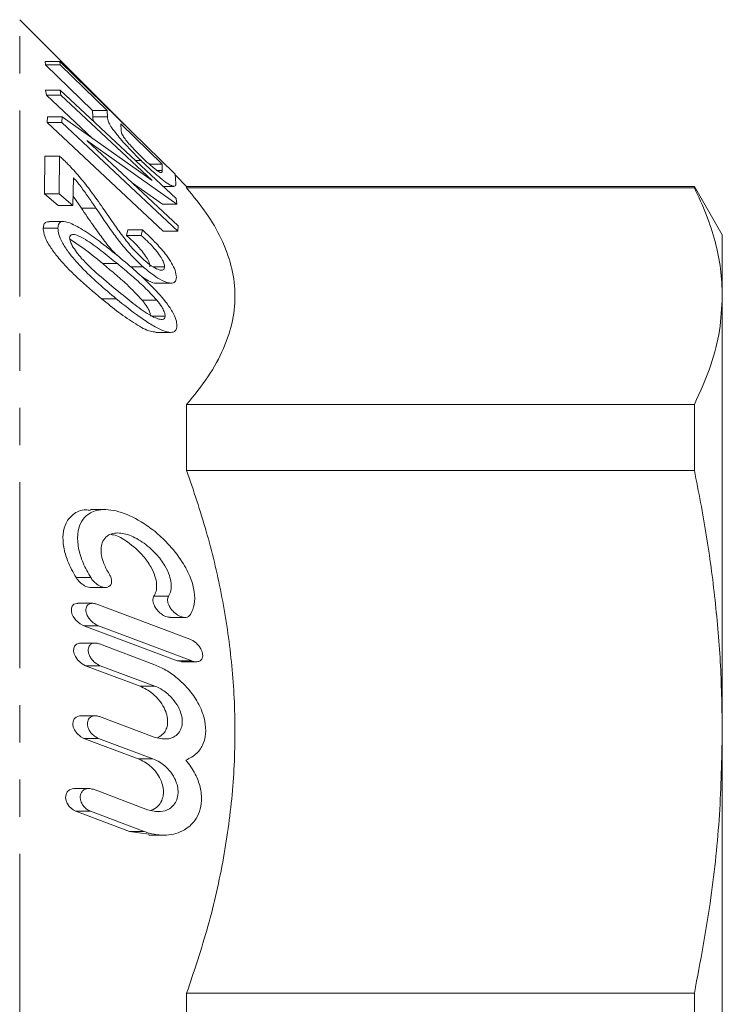
# Model space of a CAD drawing. Units: millimetres. Extents: x 66 to 281, y 140 to 210.
# Drawn here: x 138 to 162, y 177 to 210 of the extents above; entities that cross this region are included whole.
import ezdxf

# ---------------------------------------------------------------- set-up
doc = ezdxf.new("R2010")
doc.units = ezdxf.units.MM
doc.linetypes.add('PHANTOM', pattern=[12.7, 6.35, -1.27, 1.27, -1.27, 1.27, -1.27])

msp = doc.modelspace()

# ---------------------------------------------------------------- linework, layer by layer
at = {"color": 7, "linetype": 'Continuous', "lineweight": 15}
for p, q in [((141.905, 206.519), (138.086, 210.338)), ((138.971, 208.8), (138.957, 208.912)), ((139.457, 208.912), (138.957, 208.912)), ((139.457, 208.912), (139.471, 208.8)), ((143.4, 205.058), (139.457, 208.912)), ((140.576, 207.232), (138.971, 208.8)), ((139.471, 208.8), (138.971, 208.8)), ((139.471, 208.8), (141.076, 207.232)), ((138.996, 207.755), (138.968, 207.934)), ((139.468, 207.934), (138.968, 207.934)), ((139.468, 207.934), (139.496, 207.755)), ((143.426, 204.227), (139.468, 207.934)), ((140.57, 206.282), (138.996, 207.755)), ((139.496, 207.755), (138.996, 207.755)), ((139.496, 207.755), (142.609, 204.842)), ((140.581, 207.015), (140.576, 207.232)), ((141.076, 207.232), (140.576, 207.232)), ((141.076, 207.232), (141.081, 207.015)), ((139.02, 206.824), (139.031, 207.016)), ((139.531, 207.016), (139.031, 207.016)), ((139.531, 207.016), (139.52, 206.824)), ((142.609, 204.842), (139.531, 207.016)), ((141.081, 207.015), (140.581, 207.015)), ((142.984, 203.117), (139.02, 206.824)), ((139.52, 206.824), (139.02, 206.824)), ((139.52, 206.824), (143.484, 203.117)), ((141.541, 206.778), (142.952, 205.4)), ((141.547, 206.558), (141.541, 206.778)), ((140.383, 206.206), (143.458, 204.036)), ((143.497, 203.295), (140.383, 206.206)), ((138.933, 204.394), (138.945, 205.675)), ((139.445, 205.675), (138.945, 205.675)), ((139.445, 205.675), (139.433, 204.394)), ((142.23, 205.525), (142.039, 205.525)), ((142.952, 205.4), (142.521, 205.4)), ((142.952, 205.4), (142.957, 205.183)), ((139.899, 203.987), (139.928, 204.937)), ((142.957, 205.183), (142.785, 205.183)), ((143.423, 204.738), (143.4, 205.058)), ((143.789, 204.635), (143.403, 205.021)), ((142.958, 204.036), (141.923, 204.766)), ((142.98, 204.644), (143.348, 204.644)), ((161.133, 204.635), (143.789, 204.635)), ((143.789, 204.591), (143.789, 204.635)), ((161.133, 204.591), (143.789, 204.591)), ((162.086, 202.985), (161.133, 204.635)), ((161.133, 204.591), (161.133, 204.635)), ((139.399, 203.987), (138.933, 204.394)), ((139.433, 204.394), (138.933, 204.394)), ((139.433, 204.394), (139.899, 203.987)), ((140.192, 203.898), (139.909, 204.308)), ((143.458, 204.036), (143.426, 204.227)), ((139.899, 203.987), (139.399, 203.987)), ((140.692, 203.898), (140.192, 203.898)), ((143.458, 204.036), (142.958, 204.036)), ((139.39, 203.216), (138.89, 203.216)), ((139.595, 203.442), (139.09, 203.442)), ((143.484, 203.117), (143.497, 203.295)), ((141.737, 202.963), (141.776, 203.163)), ((142.237, 202.963), (141.737, 202.963)), ((142.276, 203.163), (141.776, 203.163)), ((142.276, 203.163), (142.237, 202.963)), ((143.484, 203.117), (142.984, 203.117)), ((162.086, 202.985), (162.086, 200.892)), ((141.422, 202.004), (140.922, 202.004)), ((142.305, 201.89), (141.885, 201.89)), ((143.035, 201.892), (142.658, 201.892)), ((142.757, 201.338), (143.253, 201.338)), ((162.086, 200.892), (162.086, 186.009)), ((141.383, 200.805), (140.883, 200.805)), ((142.769, 200.755), (142.269, 200.755)), ((143.053, 200.214), (142.61, 200.214)), ((142.741, 199.656), (143.238, 199.656)), ((143.789, 194.941), (143.789, 197.192)), ((143.789, 197.192), (161.133, 197.192)), ((161.133, 194.941), (161.133, 197.192)), ((161.133, 194.941), (143.789, 194.941)), ((141.008, 193.601), (140.504, 193.601)), ((140.516, 190.94), (141.019, 190.94)), ((140.571, 190.399), (140.07, 190.399)), ((140.715, 190.369), (143.901, 189.171)), ((143.23, 189.917), (143.73, 189.917)), ((140.275, 189.628), (143.468, 188.429)), ((143.968, 188.429), (140.775, 189.628)), ((140.666, 189.039), (140.164, 189.039)), ((140.811, 189.01), (142.67, 188.312)), ((143.468, 188.429), (143.614, 188.406)), ((143.614, 188.4), (144.112, 188.4)), ((140.336, 188.268), (142.196, 187.571)), ((142.696, 187.571), (140.836, 188.268)), ((140.669, 186.555), (140.168, 186.555)), ((140.817, 186.526), (142.677, 185.829)), ((140.277, 185.785), (142.134, 185.087)), ((142.634, 185.087), (140.777, 185.785)), ((162.086, 186.009), (162.086, 164.961)), ((140.452, 184.072), (139.953, 184.072)), ((140.605, 184.043), (142.451, 183.346)), ((139.999, 183.301), (141.839, 182.604)), ((142.339, 182.604), (140.499, 183.301)), ((141.839, 182.604), (142.5, 182.508)), ((142.5, 182.478), (143.001, 182.478)), ((143.789, 173.893), (143.789, 177.077)), ((143.789, 177.077), (161.133, 177.077)), ((161.133, 173.893), (161.133, 177.077))]:
    msp.add_line(p, q, dxfattribs=at)
at = {"color": 8, "linetype": 'PHANTOM', "lineweight": 0}
for p, q in [((138.086, 175.485), (138.086, 210.338)), ((140.512, 191.275), (140.012, 191.275)), ((143.169, 190.638), (142.669, 190.638)), ((140.775, 189.628), (140.275, 189.628)), ((143.968, 188.429), (143.468, 188.429)), ((140.836, 188.268), (140.336, 188.268)), ((142.696, 187.571), (142.196, 187.571)), ((140.777, 185.785), (140.277, 185.785)), ((142.634, 185.087), (142.134, 185.087)), ((140.499, 183.301), (139.999, 183.301)), ((142.339, 182.604), (141.839, 182.604))]:
    msp.add_line(p, q, dxfattribs=at)
at = {"color": 7, "linetype": 'Continuous', "lineweight": 15, "flags": 128}
for points in [[(140.07, 190.393), (140.041, 190.397), (139.938, 190.364), (139.879, 190.303), (139.852, 190.228), (139.85, 190.135), (139.871, 190.043), (139.913, 189.949), (140.003, 189.821), (140.151, 189.692), (140.275, 189.628), (140.275, 189.628)], [(140.164, 189.032), (140.133, 189.037), (140.025, 189.002), (139.962, 188.938), (139.932, 188.861), (139.928, 188.765), (139.947, 188.673), (139.987, 188.579), (140.074, 188.454), (140.218, 188.328), (140.336, 188.268), (140.336, 188.268)], [(140.168, 186.549), (140.134, 186.554), (140.014, 186.514), (139.944, 186.446), (139.909, 186.365), (139.9, 186.265), (139.917, 186.17), (139.954, 186.077), (140.035, 185.957), (140.172, 185.838), (140.277, 185.785), (140.277, 185.785)], [(139.953, 184.065), (139.917, 184.071), (139.786, 184.027), (139.709, 183.954), (139.668, 183.87), (139.654, 183.764), (139.668, 183.667), (139.702, 183.575), (139.778, 183.46), (139.908, 183.347), (139.999, 183.301), (139.999, 183.301)]]:
    msp.add_lwpolyline(points, dxfattribs=at)
at = {"color": 7, "linetype": 'Continuous', "lineweight": 15}
for points, knots in [([(140.626, 206.849), (140.607, 206.898), (140.58, 206.965), (140.581, 207.004), (140.581, 207.015)], [0, 0, 0, 0, 0.715514, 1, 1, 1, 1]), ([(141.081, 207.015), (141.086, 206.961), (141.094, 206.879), (141.22, 206.654), (141.436, 206.37), (141.782, 205.975), (142.074, 205.683), (142.23, 205.525)], [0, 0, 0, 0, 0.245742, 0.379307, 0.51369, 0.738763, 1, 1, 1, 1]), ([(142.241, 205.657), (142.108, 205.79), (141.919, 205.979), (141.709, 206.228), (141.599, 206.385), (141.551, 206.493), (141.548, 206.537), (141.547, 206.558)], [0, 0, 0, 0, 0.353838, 0.502925, 0.653425, 0.831177, 1, 1, 1, 1]), ([(139.784, 205.353), (139.744, 205.394), (139.669, 205.471), (139.555, 205.578), (139.482, 205.643), (139.445, 205.675)], [0, 0, 0, 0, 0.357355, 0.677247, 1, 1, 1, 1]), ([(142.913, 205.113), (142.881, 205.126), (142.815, 205.154), (142.615, 205.31), (142.417, 205.487), (142.28, 205.619), (142.241, 205.657)], [0, 0, 0, 0, 0.227196, 0.473725, 0.847481, 1, 1, 1, 1]), ([(140.927, 203.903), (140.791, 204.099), (140.552, 204.441), (140.17, 204.932), (139.914, 205.211), (139.784, 205.353)], [0, 0, 0, 0, 0.3980175, 0.6946403, 1, 1, 1, 1]), ([(142.23, 205.525), (142.342, 205.419), (142.564, 205.206), (142.87, 204.941), (143.133, 204.739), (143.302, 204.644), (143.353, 204.645), (143.374, 204.646)], [0, 0, 0, 0, 0.238606, 0.476054, 0.669885, 0.865829, 1, 1, 1, 1]), ([(139.928, 204.937), (140.022, 204.823), (140.21, 204.596), (140.452, 204.247), (140.612, 204.014), (140.692, 203.898)], [0, 0, 0, 0, 0.3330175, 0.6660398, 1, 1, 1, 1]), ([(142.957, 205.183), (142.956, 205.175), (142.954, 205.154), (142.948, 205.122), (142.925, 205.116), (142.913, 205.113)], [0, 0, 0, 0, 0.248861, 0.621605, 1, 1, 1, 1]), ([(143.374, 204.646), (143.388, 204.655), (143.41, 204.67), (143.421, 204.705), (143.422, 204.727), (143.423, 204.738)], [0, 0, 0, 0, 0.495576, 0.747539, 1, 1, 1, 1]), ([(143.789, 204.591), (144.023, 204.305), (144.489, 203.732), (144.999, 202.846), (145.337, 201.941), (145.475, 201.007), (145.39, 200.06), (145.077, 199.097), (144.554, 198.137), (144.044, 197.507), (143.789, 197.192)], [0, 0, 0, 0, 0.119358, 0.238693, 0.360816, 0.482925, 0.610284, 0.737657, 0.868812, 1, 1, 1, 1]), ([(161.133, 204.591), (161.276, 204.287), (161.561, 203.679), (161.855, 202.756), (162.049, 201.827), (162.074, 201.203), (162.086, 200.892)], [0, 0, 0, 0, 0.248913, 0.497812, 0.748909, 1, 1, 1, 1]), ([(141.403, 202.297), (141.347, 202.352), (141.166, 202.53), (140.897, 202.888), (140.554, 203.366), (140.323, 203.705), (140.192, 203.898)], [0, 0, 0, 0, 0.116212, 0.377256, 0.645042, 1, 1, 1, 1]), ([(140.692, 203.898), (140.879, 203.621), (141.161, 203.206), (141.577, 202.649), (141.927, 202.239), (142.18, 202.006), (142.305, 201.89)], [0, 0, 0, 0, 0.396187, 0.594625, 0.799201, 1, 1, 1, 1]), ([(142.335, 202.126), (142.2, 202.256), (141.939, 202.508), (141.596, 202.95), (141.266, 203.411), (141.046, 203.73), (140.927, 203.903)], [0, 0, 0, 0, 0.245741, 0.47759, 0.716038, 1, 1, 1, 1]), ([(138.89, 203.216), (138.895, 203.262), (138.905, 203.354), (138.974, 203.432), (139.054, 203.434), (139.09, 203.435)], [0, 0, 0, 0, 0.346726, 0.69575, 1, 1, 1, 1]), ([(140.883, 200.805), (140.607, 201.036), (140.213, 201.366), (139.712, 201.857), (139.403, 202.201), (139.142, 202.544), (138.958, 202.863), (138.893, 203.088), (138.89, 203.186), (138.89, 203.216)], [0, 0, 0, 0, 0.338824, 0.483897, 0.628495, 0.741997, 0.856635, 0.956956, 1, 1, 1, 1]), ([(139.8, 203.395), (139.705, 203.421), (139.549, 203.466), (139.413, 203.386), (139.397, 203.274), (139.39, 203.216)], [0, 0, 0, 0, 0.426085, 0.704689, 1, 1, 1, 1]), ([(139.39, 203.216), (139.395, 203.147), (139.405, 203.01), (139.533, 202.719), (139.792, 202.329), (140.22, 201.839), (140.778, 201.31), (141.181, 200.973), (141.383, 200.805)], [0, 0, 0, 0, 0.0953194, 0.1914117, 0.3061562, 0.5035466, 0.7512356, 1, 1, 1, 1]), ([(141.411, 202.291), (141.21, 202.452), (140.838, 202.751), (140.287, 203.153), (139.964, 203.313), (139.8, 203.395)], [0, 0, 0, 0, 0.364511, 0.677254, 1, 1, 1, 1]), ([(139.792, 202.886), (139.798, 202.916), (139.809, 202.976), (139.895, 203.009), (140.066, 202.975), (140.4, 202.8), (140.871, 202.448), (141.237, 202.152), (141.422, 202.004)], [0, 0, 0, 0, 0.067532, 0.13511, 0.242565, 0.40978, 0.702453, 1, 1, 1, 1]), ([(141.405, 201.092), (141.166, 201.292), (140.762, 201.631), (140.292, 202.069), (140.027, 202.392), (139.893, 202.59), (139.806, 202.766), (139.797, 202.845), (139.792, 202.886)], [0, 0, 0, 0, 0.386782, 0.654237, 0.757518, 0.861082, 0.928229, 1, 1, 1, 1]), ([(142.535, 201.892), (142.53, 201.936), (142.521, 202.023), (142.422, 202.218), (142.247, 202.458), (142.008, 202.719), (141.827, 202.883), (141.737, 202.963)], [0, 0, 0, 0, 0.1570402, 0.315685, 0.4973426, 0.7516496, 1, 1, 1, 1]), ([(142.237, 202.963), (142.372, 202.841), (142.575, 202.655), (142.814, 202.37), (142.947, 202.174), (143.024, 202.008), (143.031, 201.931), (143.035, 201.892)], [0, 0, 0, 0, 0.370481, 0.559725, 0.720549, 0.857222, 1, 1, 1, 1]), ([(143.437, 201.536), (143.43, 201.611), (143.416, 201.748), (143.284, 202.02), (143.068, 202.339), (142.723, 202.741), (142.437, 203.011), (142.276, 203.163)], [0, 0, 0, 0, 0.178763, 0.327274, 0.475247, 0.704229, 1, 1, 1, 1]), ([(140.922, 202.004), (140.681, 202.202), (140.303, 202.513), (139.935, 202.751), (139.802, 202.838)], [0, 0, 0, 0, 0.63673, 1, 1, 1, 1]), ([(143.458, 199.879), (143.452, 199.948), (143.441, 200.087), (143.299, 200.384), (143.003, 200.802), (142.543, 201.297), (141.982, 201.817), (141.601, 202.133), (141.411, 202.291)], [0, 0, 0, 0, 0.094802, 0.190699, 0.312865, 0.536477, 0.767861, 1, 1, 1, 1]), ([(142.269, 200.755), (142.098, 200.937), (141.794, 201.261), (141.337, 201.657), (141.06, 201.888), (140.922, 202.004)], [0, 0, 0, 0, 0.3908582, 0.6946738, 1, 1, 1, 1]), ([(141.422, 202.004), (141.586, 201.867), (141.893, 201.61), (142.35, 201.208), (142.629, 200.907), (142.769, 200.755)], [0, 0, 0, 0, 0.3603578, 0.6765516, 1, 1, 1, 1]), ([(142.305, 201.89), (142.403, 201.809), (142.597, 201.647), (142.893, 201.453), (143.151, 201.34), (143.343, 201.33), (143.426, 201.412), (143.434, 201.502), (143.437, 201.536)], [0, 0, 0, 0, 0.18494, 0.368994, 0.575833, 0.738068, 0.901045, 1, 1, 1, 1]), ([(143.035, 201.892), (143.029, 201.858), (143.018, 201.79), (142.917, 201.77), (142.749, 201.825), (142.542, 201.952), (142.395, 202.075), (142.335, 202.126)], [0, 0, 0, 0, 0.169009, 0.339546, 0.544058, 0.812017, 1, 1, 1, 1]), ([(142.757, 201.345), (142.751, 201.342), (142.691, 201.322), (142.507, 201.395), (142.325, 201.512), (142.241, 201.566)], [0, 0, 0, 0, 0.059761, 0.56638, 1, 1, 1, 1]), ([(143.053, 200.214), (143.048, 200.183), (143.037, 200.121), (142.947, 200.088), (142.775, 200.118), (142.436, 200.291), (141.96, 200.644), (141.591, 200.942), (141.405, 201.092)], [0, 0, 0, 0, 0.067983, 0.136374, 0.242332, 0.408796, 0.701834, 1, 1, 1, 1]), ([(162.086, 200.892), (162.066, 200.5), (162.026, 199.717), (161.715, 198.48), (161.337, 197.642), (161.133, 197.192)], [0, 0, 0, 0, 0.3151874, 0.6316327, 1, 1, 1, 1]), ([(142.741, 199.664), (142.679, 199.67), (142.481, 199.687), (142.029, 199.944), (141.47, 200.327), (141.079, 200.645), (140.883, 200.805)], [0, 0, 0, 0, 0.12472, 0.397591, 0.698245, 1, 1, 1, 1]), ([(141.383, 200.805), (141.646, 200.593), (142.041, 200.274), (142.565, 199.923), (142.909, 199.738), (143.192, 199.643), (143.373, 199.66), (143.448, 199.762), (143.455, 199.847), (143.458, 199.879)], [0, 0, 0, 0, 0.317912, 0.478954, 0.63953, 0.75228, 0.865966, 0.949962, 1, 1, 1, 1]), ([(142.553, 200.214), (142.55, 200.252), (142.543, 200.327), (142.466, 200.488), (142.367, 200.633), (142.294, 200.725), (142.269, 200.755)], [0, 0, 0, 0, 0.251008, 0.5038, 0.834592, 1, 1, 1, 1]), ([(142.769, 200.755), (142.83, 200.678), (142.93, 200.551), (143.023, 200.374), (143.052, 200.272), (143.053, 200.227), (143.053, 200.214)], [0, 0, 0, 0, 0.410788, 0.680032, 0.905567, 1, 1, 1, 1]), ([(143.789, 194.941), (144.023, 194.25), (144.489, 192.867), (144.999, 190.727), (145.337, 188.542), (145.475, 186.288), (145.39, 184), (145.077, 181.675), (144.554, 179.357), (144.044, 177.837), (143.789, 177.077)], [0, 0, 0, 0, 0.119358, 0.238693, 0.360816, 0.482925, 0.610284, 0.737657, 0.868812, 1, 1, 1, 1]), ([(161.133, 194.941), (161.276, 194.207), (161.561, 192.738), (161.855, 190.51), (162.049, 188.266), (162.074, 186.761), (162.086, 186.009)], [0, 0, 0, 0, 0.248913, 0.497812, 0.748909, 1, 1, 1, 1]), ([(140.504, 193.572), (140.45, 193.582), (140.221, 193.621), (139.922, 193.474), (139.658, 193.18), (139.549, 192.78), (139.573, 192.324), (139.721, 191.797), (139.907, 191.464), (140.012, 191.275)], [0, 0, 0, 0, 0.0633058, 0.2688395, 0.4287405, 0.5643955, 0.7003665, 0.8302806, 1, 1, 1, 1]), ([(140.512, 191.275), (140.419, 191.44), (140.236, 191.764), (140.075, 192.294), (140.047, 192.772), (140.15, 193.15), (140.383, 193.453), (140.818, 193.638), (141.468, 193.574), (142.134, 193.271), (142.699, 192.872), (143.184, 192.424), (143.62, 191.881), (143.928, 191.296), (144.07, 190.785), (144.068, 190.357), (143.978, 190.114), (143.912, 190.011), (143.902, 189.996)], [0, 0, 0, 0, 0.0573035, 0.112279, 0.1674968, 0.2174271, 0.2695911, 0.347997, 0.4547372, 0.5643218, 0.6308646, 0.6973314, 0.7809486, 0.8438076, 0.8942974, 0.9449865, 0.9916693, 1, 1, 1, 1]), ([(143.169, 190.638), (143.2, 190.699), (143.264, 190.822), (143.27, 191.077), (143.201, 191.374), (143.032, 191.727), (142.717, 192.141), (142.272, 192.522), (141.778, 192.77), (141.362, 192.827), (141.077, 192.727), (140.92, 192.543), (140.854, 192.305), (140.87, 192.034), (140.96, 191.719), (141.074, 191.52), (141.139, 191.405)], [0, 0, 0, 0, 0.049932, 0.100123, 0.147548, 0.209339, 0.294206, 0.411734, 0.531969, 0.642335, 0.720974, 0.781852, 0.833286, 0.884841, 0.93409, 1, 1, 1, 1]), ([(141.21, 192.748), (141.235, 192.745), (141.412, 192.727), (141.801, 192.494), (142.247, 192.115), (142.558, 191.679), (142.712, 191.342), (142.773, 191.048), (142.757, 190.805), (142.697, 190.692), (142.669, 190.638)], [0, 0, 0, 0, 0.035211, 0.245265, 0.490919, 0.629154, 0.737914, 0.828336, 0.918972, 1, 1, 1, 1]), ([(140.012, 191.275), (140.052, 191.222), (140.14, 191.104), (140.305, 190.993), (140.439, 190.936), (140.504, 190.944), (140.516, 190.946)], [0, 0, 0, 0, 0.26888, 0.594695, 0.926011, 1, 1, 1, 1]), ([(141.139, 191.405), (141.159, 191.37), (141.2, 191.299), (141.229, 191.186), (141.226, 191.091), (141.195, 191.015), (141.13, 190.956), (141.014, 190.93), (140.856, 190.965), (140.692, 191.065), (140.576, 191.18), (140.526, 191.254), (140.512, 191.275)], [0, 0, 0, 0, 0.080063, 0.160933, 0.22973, 0.29223, 0.378452, 0.497404, 0.657915, 0.821089, 0.950554, 1, 1, 1, 1]), ([(142.669, 190.638), (142.658, 190.617), (142.636, 190.575), (142.633, 190.487), (142.654, 190.392), (142.701, 190.282), (142.791, 190.152), (142.924, 190.028), (143.082, 189.935), (143.181, 189.927), (143.23, 189.924)], [0, 0, 0, 0, 0.083559, 0.167737, 0.24729, 0.331018, 0.460175, 0.638281, 0.821282, 1, 1, 1, 1]), ([(143.902, 189.996), (143.879, 189.973), (143.828, 189.921), (143.696, 189.909), (143.531, 189.959), (143.367, 190.073), (143.246, 190.21), (143.175, 190.335), (143.138, 190.446), (143.132, 190.541), (143.148, 190.603), (143.164, 190.63), (143.169, 190.638)], [0, 0, 0, 0, 0.098028, 0.224889, 0.391406, 0.559791, 0.678997, 0.767622, 0.838425, 0.909576, 0.973241, 1, 1, 1, 1]), ([(140.775, 189.628), (140.713, 189.658), (140.604, 189.712), (140.474, 189.847), (140.396, 189.973), (140.353, 190.088), (140.343, 190.19), (140.36, 190.274), (140.403, 190.344), (140.487, 190.396), (140.598, 190.405), (140.681, 190.38), (140.715, 190.369)], [0, 0, 0, 0, 0.173237, 0.300497, 0.393158, 0.466214, 0.539696, 0.603996, 0.669532, 0.768295, 0.904795, 1, 1, 1, 1]), ([(143.901, 189.171), (143.964, 189.14), (144.074, 189.086), (144.206, 188.95), (144.287, 188.823), (144.33, 188.708), (144.342, 188.607), (144.325, 188.524), (144.282, 188.454), (144.198, 188.402), (144.086, 188.393), (144.002, 188.418), (143.968, 188.429)], [0, 0, 0, 0, 0.173469, 0.302891, 0.395683, 0.4683, 0.541369, 0.60479, 0.669249, 0.767394, 0.904097, 1, 1, 1, 1]), ([(140.836, 188.268), (140.774, 188.298), (140.668, 188.35), (140.543, 188.483), (140.469, 188.606), (140.43, 188.721), (140.422, 188.822), (140.441, 188.906), (140.486, 188.979), (140.572, 189.035), (140.688, 189.047), (140.775, 189.021), (140.811, 189.01)], [0, 0, 0, 0, 0.171625, 0.294142, 0.384445, 0.456167, 0.528268, 0.592188, 0.658288, 0.759051, 0.898237, 1, 1, 1, 1]), ([(142.67, 188.312), (142.806, 188.253), (143.076, 188.135), (143.527, 187.814), (143.95, 187.381), (144.268, 186.857), (144.428, 186.376), (144.455, 185.947), (144.358, 185.561), (144.134, 185.227), (143.897, 185.109), (143.766, 185.043)], [0, 0, 0, 0, 0.1140888, 0.2281002, 0.3881946, 0.5037406, 0.5945777, 0.6859131, 0.7668035, 0.8706811, 1, 1, 1, 1]), ([(142.196, 187.571), (142.342, 187.499), (142.589, 187.377), (142.88, 187.069), (143.049, 186.787), (143.134, 186.525), (143.148, 186.291), (143.099, 186.095), (142.99, 185.916), (142.871, 185.851), (142.799, 185.811)], [0, 0, 0, 0, 0.228917, 0.389245, 0.506516, 0.599327, 0.692623, 0.775696, 0.862895, 1, 1, 1, 1]), ([(142.677, 185.829), (142.823, 185.792), (143.074, 185.728), (143.37, 185.824), (143.543, 185.984), (143.632, 186.185), (143.649, 186.409), (143.602, 186.641), (143.493, 186.895), (143.284, 187.187), (142.999, 187.434), (142.788, 187.529), (142.696, 187.571)], [0, 0, 0, 0, 0.171754, 0.293623, 0.382177, 0.452013, 0.522232, 0.584354, 0.649117, 0.750498, 0.892134, 1, 1, 1, 1]), ([(140.777, 185.785), (140.717, 185.814), (140.616, 185.864), (140.499, 185.993), (140.433, 186.111), (140.4, 186.223), (140.397, 186.323), (140.419, 186.409), (140.468, 186.486), (140.56, 186.548), (140.685, 186.565), (140.777, 186.538), (140.817, 186.526)], [0, 0, 0, 0, 0.167358, 0.281765, 0.368018, 0.437579, 0.507441, 0.570899, 0.638215, 0.742908, 0.887128, 1, 1, 1, 1]), ([(162.086, 186.009), (162.066, 185.064), (162.026, 183.172), (161.715, 180.186), (161.337, 178.164), (161.133, 177.077)], [0, 0, 0, 0, 0.315187, 0.631633, 1, 1, 1, 1]), ([(142.134, 185.087), (142.274, 185.018), (142.509, 184.902), (142.776, 184.605), (142.926, 184.335), (142.997, 184.079), (143, 183.848), (142.938, 183.633), (142.803, 183.436), (142.661, 183.366), (142.58, 183.327)], [0, 0, 0, 0, 0.2225923, 0.3710519, 0.4826655, 0.5725179, 0.6627403, 0.7453215, 0.8551466, 1, 1, 1, 1]), ([(143.766, 185.043), (143.88, 184.889), (144.083, 184.614), (144.268, 184.118), (144.316, 183.664), (144.238, 183.271), (144.048, 182.911), (143.673, 182.589), (143.102, 182.437), (142.623, 182.501), (142.369, 182.593), (142.339, 182.604)], [0, 0, 0, 0, 0.119805, 0.213563, 0.307937, 0.389301, 0.472445, 0.602393, 0.785706, 0.974778, 1, 1, 1, 1]), ([(142.451, 183.346), (142.6, 183.309), (142.861, 183.244), (143.179, 183.347), (143.373, 183.521), (143.478, 183.733), (143.507, 183.968), (143.468, 184.206), (143.368, 184.458), (143.172, 184.739), (142.909, 184.964), (142.714, 185.052), (142.634, 185.087)], [0, 0, 0, 0, 0.1739674, 0.3056886, 0.3989389, 0.4715065, 0.5445504, 0.6074651, 0.6711337, 0.7685849, 0.9050431, 1, 1, 1, 1]), ([(140.499, 183.301), (140.452, 183.324), (140.364, 183.366), (140.257, 183.475), (140.189, 183.591), (140.156, 183.703), (140.151, 183.807), (140.173, 183.897), (140.221, 183.981), (140.312, 184.052), (140.447, 184.085), (140.552, 184.057), (140.605, 184.043)], [0, 0, 0, 0, 0.132334, 0.248895, 0.335655, 0.405574, 0.475808, 0.539311, 0.606381, 0.710341, 0.853648, 1, 1, 1, 1])]:
    msp.add_open_spline(points, degree=3, knots=knots, dxfattribs=at)

doc.saveas('drawing.dxf')
